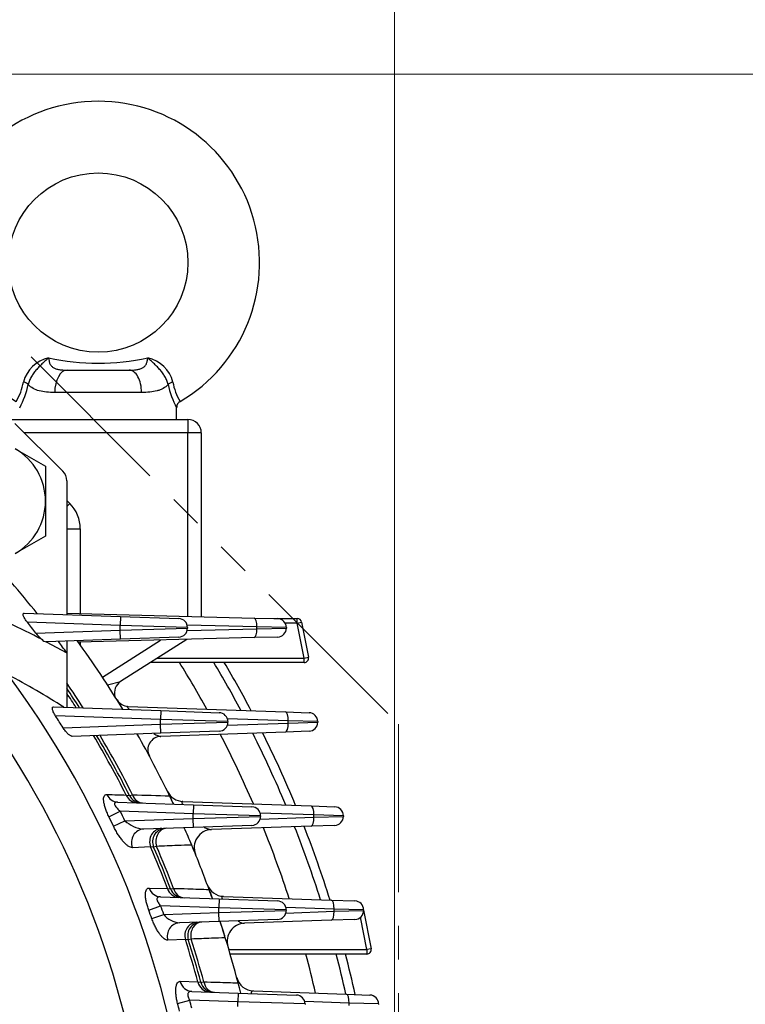
# Model space of a CAD drawing. Units: millimetres. Extents: x 3105 to 6075, y -201 to 1899.
# Drawn here: x 5449 to 5611, y 1020 to 1240 of the extents above; entities that cross this region are included whole.
import ezdxf

# ---------------------------------------------------------------- set-up
doc = ezdxf.new("R2010")
doc.units = ezdxf.units.MM
doc.header["$LTSCALE"] = 4
doc.linetypes.add('HIDDEN2', pattern=[0.1875, 0.125, -0.0625])
doc.linetypes.add('PHANTOM2', pattern=[1.25, 0.625, -0.125, 0.125, -0.125, 0.125, -0.125])
doc.layers.get('0').update_dxf_attribs({"linetype": 'CONTINUOUS', "lineweight": 25})
doc.layers.get('DEFPOINTS').update_dxf_attribs({"linetype": 'CONTINUOUS'})
for name, color, linetype, lineweight in [('CUTTING LINE', 6, 'PHANTOM2', 20), ('HIDDEN OUTLINE', 2, 'HIDDEN2', 20), ('OUTLINE', 3, 'CONTINUOUS', 20)]:
    doc.layers.add(name, color=color, linetype=linetype, lineweight=lineweight)
doc.styles.get("Standard").update_dxf_attribs({"font": 'romans.shx', "width": 0.8, "bigfont": 'whgtxt.shx'})
doc.dimstyles.get("Standard").update_dxf_attribs({"dimscale": 9, "dimtxt": 3, "dimasz": 3, "dimexe": 1, "dimexo": 1, "dimgap": 1, "dimtad": 1, "dimdec": 1, "dimdsep": 46, "dimtxsty": 'Standard', "dimblk": 'OPEN', "dimcen": 0, "dimclrd": 2, "dimclre": 2, "dimclrt": 7, "dimadec": 1, "dimazin": 2, "dimtfac": 1, "dimtdec": 1, "dimtmove": 0, "dimatfit": 3, "dimldrblk": 'OPEN', "dimfxl": 0, "dimtolj": 1, "dimtzin": 0, "dimlwd": 9, "dimlwe": 9, "dimarcsym": 0})

# ---------------------------------------------------------------- blocks, each defined once
blk = doc.blocks.new('_OPEN')
at = {"color": 0, "linetype": 'ByBlock'}
for p, q in [((-1, 0.1667), (0, 0)), ((0, 0), (-1, -0.1667)), ((0, 0), (-1, 0))]:
    blk.add_line(p, q, dxfattribs=at)
blk = doc.blocks.new('*D29')
at = {"color": 2, "lineweight": 9, "transparency": 16777216}
for p, q in [((5367.74, 1227.83), (5741.15, 1227.83)), ((5732.15, 744.83), (5732.15, 1200.83)), ((5535.26, 717.83), (5741.15, 717.83))]:
    blk.add_line(p, q, dxfattribs=at)
at = {"layer": 'DEFPOINTS', "color": 0, "lineweight": -3, "transparency": 16777216}
for p in [(5358.74, 1227.83), (5732.15, 1227.83), (5526.26, 717.83)]:
    blk.add_point(p, dxfattribs=at)
at = {"color": 2, "lineweight": 9, "transparency": 16777216, "xscale": 27, "yscale": 27, "zscale": 27}
for p, rotation in [((5732.15, 1227.83), 90), ((5732.15, 717.83), 270)]:
    blk.add_blockref('_OPEN', p, dxfattribs=dict(at, rotation=rotation))
at = {"color": 7, "lineweight": -3, "transparency": 16777216, "insert": (5709.65, 972.83), "char_height": 27, "attachment_point": 5, "rotation": 90}
blk.add_mtext('\\A1;510', dxfattribs=at)
blk = doc.blocks.new('*D30')
at = {"color": 2, "lineweight": 9, "transparency": 16777216}
for p, q in [((5020.84, 976.83), (5020.84, 1544.89)), ((5532.38, 976.83), (5532.38, 1544.89)), ((5505.38, 1535.89), (5047.84, 1535.89))]:
    blk.add_line(p, q, dxfattribs=at)
at = {"layer": 'DEFPOINTS', "color": 0, "lineweight": -3, "transparency": 16777216}
for p in [(5020.84, 1535.89), (5020.84, 967.83), (5532.38, 967.83)]:
    blk.add_point(p, dxfattribs=at)
at = {"color": 2, "lineweight": 9, "transparency": 16777216, "xscale": 27, "yscale": 27, "zscale": 27, "rotation": 180}
blk.add_blockref('_OPEN', (5020.84, 1535.89), dxfattribs=at)
at = {"color": 2, "lineweight": 9, "transparency": 16777216, "xscale": 27, "yscale": 27, "zscale": 27}
blk.add_blockref('_OPEN', (5532.38, 1535.89), dxfattribs=at)
at = {"color": 7, "lineweight": -3, "transparency": 16777216, "insert": (5276.61, 1565.46), "char_height": 27, "attachment_point": 5}
blk.add_mtext('\\A1;(512)', dxfattribs=at)
blk = doc.blocks.new('*D36')
at = {"color": 2, "lineweight": 9, "transparency": 16777216}
for p, q in [((5387.07, 1416.3), (5811.15, 1416.3)), ((5802.15, 744.83), (5802.15, 1389.3)), ((5535.26, 717.83), (5811.15, 717.83))]:
    blk.add_line(p, q, dxfattribs=at)
at = {"layer": 'DEFPOINTS', "color": 0, "lineweight": -3, "transparency": 16777216}
for p in [(5378.07, 1416.3), (5802.15, 1416.3), (5526.26, 717.83)]:
    blk.add_point(p, dxfattribs=at)
at = {"color": 2, "lineweight": 9, "transparency": 16777216, "xscale": 27, "yscale": 27, "zscale": 27}
for p, rotation in [((5802.15, 1416.3), 90), ((5802.15, 717.83), 270)]:
    blk.add_blockref('_OPEN', p, dxfattribs=dict(at, rotation=rotation))
at = {"color": 7, "lineweight": -3, "transparency": 16777216, "insert": (5772.58, 1067.07), "char_height": 27, "attachment_point": 5, "rotation": 90}
blk.add_mtext('\\A1;(700)', dxfattribs=at)
blk = doc.blocks.new('222')
at = {"layer": 'CUTTING LINE', "ltscale": 15}
for p, q in [((12866.13, 20.43), (13001.13, -114.57)), ((13001.13, -114.57), (13001.13, -205.57))]:
    blk.add_line(p, q, dxfattribs=at)

msp = doc.modelspace()

# ---------------------------------------------------------------- linework, layer by layer
at = {"layer": 'OUTLINE', "color": 3, "linetype": 'Continuous', "lineweight": -3, "ltscale": 25.4}
for p, q in [((5459.34, 1161.83), (5473.17, 1161.83)), ((5475.94, 1156.83), (5456.58, 1156.83)), ((5483.76, 1150.83), (5483.76, 1153.55)), ((5445.57, 1150.83), (5486.26, 1150.83)), ((5447.69, 1149.95), (5458.38, 1139.26)), ((5486.26, 1150.83), (5486.26, 1147.83)), ((5486.26, 1147.83), (5449.81, 1147.83)), ((5489.26, 1147.83), (5486.26, 1147.83)), ((5486.26, 1106.91), (5486.26, 1147.83)), ((5489.26, 1147.83), (5489.26, 1106.83)), ((5447.76, 1144.28), (5454.51, 1140.38)), ((5454.51, 1140.38), (5454.51, 1132.59)), ((5459.26, 1137.14), (5459.26, 1107.27)), ((5454.51, 1132.59), (5454.51, 1124.79)), ((5459.26, 1132.73), (5459.92, 1132.07)), ((5459.26, 1131.41), (5459.92, 1132.07)), ((5459.26, 1126.41), (5462.26, 1126.41)), ((5462.26, 1126.41), (5462.26, 1107.53)), ((5454.51, 1124.79), (5447.76, 1120.89)), ((5449.78, 1107.6), (5471.25, 1106.85)), ((5459.26, 1107.61), (5501.04, 1106.52)), ((5471.18, 1104.85), (5450.47, 1105.58)), ((5471.25, 1106.85), (5471.18, 1104.85)), ((5471.25, 1106.85), (5484.25, 1106.4)), ((5501.04, 1106.52), (5506.3, 1106.38)), ((5505.47, 1106.4), (5510.65, 1106.4)), ((5510.65, 1105.4), (5507.97, 1105.4)), ((5510.65, 1105.4), (5510.65, 1106.4)), ((5510.65, 1105.4), (5511.63, 1105.6)), ((5512.19, 1097.59), (5510.65, 1105.4)), ((5511.63, 1105.6), (5513.17, 1097.78)), ((5452.36, 1103.15), (5471.18, 1103.81)), ((5471.18, 1103.81), (5471.18, 1104.85)), ((5486.18, 1104.4), (5471.18, 1104.85)), ((5471.18, 1103.81), (5486.18, 1104.26)), ((5471.25, 1101.81), (5471.18, 1103.81)), ((5501.67, 1104.52), (5486.1, 1104.93)), ((5486.1, 1103.73), (5501.67, 1104.14)), ((5486.18, 1104.4), (5486.18, 1104.26)), ((5508.25, 1104.38), (5501.67, 1104.52)), ((5501.67, 1104.14), (5501.67, 1104.52)), ((5501.67, 1104.14), (5508.25, 1104.28)), ((5508.25, 1104.38), (5508.25, 1104.28)), ((5454.68, 1101.23), (5459.26, 1098.73)), ((5454.73, 1101.23), (5454.68, 1101.23)), ((5471.25, 1101.81), (5454.73, 1101.23)), ((5459.26, 1101.39), (5459.26, 1098.73)), ((5501.04, 1102.14), (5461.86, 1101.12)), ((5462.26, 1101.13), (5462.26, 1100.56)), ((5467.22, 1093.32), (5480.18, 1101.6)), ((5484.25, 1102.26), (5471.25, 1101.81)), ((5486, 1101.75), (5471.26, 1092.34)), ((5506.3, 1102.28), (5501.04, 1102.14)), ((5459.26, 1098.73), (5459.26, 1086.58)), ((5512.19, 1096.59), (5477.92, 1096.59)), ((5479.49, 1097.59), (5512.19, 1097.59)), ((5512.19, 1097.59), (5513.17, 1097.78)), ((5512.19, 1096.59), (5512.19, 1097.59)), ((5468.32, 1091.63), (5471.26, 1092.34)), ((5456.31, 1086.69), (5480.25, 1085.85)), ((5472.91, 1086.81), (5508.03, 1085.58)), ((5480.25, 1085.85), (5480.18, 1083.85)), ((5480.25, 1085.85), (5493.25, 1085.4)), ((5508.03, 1085.58), (5513.29, 1085.4)), ((5480.18, 1083.85), (5456.75, 1084.67)), ((5480.18, 1082.81), (5480.18, 1083.85)), ((5495.18, 1083.4), (5480.18, 1083.85)), ((5480.18, 1082.81), (5495.18, 1083.26)), ((5508.64, 1083.58), (5495.07, 1084.06)), ((5495.07, 1082.6), (5508.64, 1083.08)), ((5495.18, 1083.4), (5495.18, 1083.26)), ((5508.64, 1083.08), (5508.64, 1083.58)), ((5515.22, 1083.4), (5508.64, 1083.58)), ((5508.64, 1083.08), (5515.22, 1083.26)), ((5515.22, 1083.4), (5515.22, 1083.26)), ((5458.42, 1082.05), (5480.18, 1082.81)), ((5480.25, 1080.81), (5480.18, 1082.81)), ((5508.03, 1081.08), (5480.24, 1080.11)), ((5493.25, 1081.26), (5480.25, 1080.81)), ((5513.29, 1081.26), (5508.03, 1081.08)), ((5480.25, 1080.81), (5460.48, 1080.12)), ((5472.51, 1067.02), (5473.24, 1066.91)), ((5473.24, 1066.91), (5473.91, 1067.08)), ((5485.17, 1065.58), (5513.74, 1064.58)), ((5468.66, 1062.18), (5471.19, 1063.42)), ((5470.6, 1065.44), (5487.55, 1064.85)), ((5487.48, 1062.85), (5471.19, 1063.42)), ((5487.55, 1064.85), (5487.48, 1062.85)), ((5487.55, 1064.85), (5500.55, 1064.4)), ((5513.74, 1064.58), (5519.01, 1064.4)), ((5469.68, 1060.06), (5472.23, 1061.27)), ((5472.23, 1061.27), (5487.48, 1061.81)), ((5487.48, 1061.81), (5487.48, 1062.85)), ((5502.48, 1062.4), (5487.48, 1062.85)), ((5487.48, 1061.81), (5502.48, 1062.26)), ((5487.55, 1059.81), (5487.48, 1061.81)), ((5514.36, 1062.58), (5502.38, 1063)), ((5502.38, 1061.66), (5514.36, 1062.08)), ((5502.48, 1062.4), (5502.48, 1062.26)), ((5514.36, 1062.08), (5514.36, 1062.58)), ((5520.94, 1062.4), (5514.36, 1062.58)), ((5514.36, 1062.08), (5520.94, 1062.26)), ((5520.94, 1062.4), (5520.94, 1062.26)), ((5487.55, 1059.81), (5476.37, 1059.42)), ((5500.55, 1060.26), (5487.55, 1059.81)), ((5513.74, 1060.08), (5491.54, 1059.3)), ((5519.01, 1060.26), (5513.74, 1060.08)), ((5477.94, 1055.44), (5473.9, 1055.28)), ((5478.62, 1055.4), (5477.94, 1055.44)), ((5479.28, 1055.57), (5478.62, 1055.4)), ((5477.64, 1046.28), (5481.72, 1046.16)), ((5481.72, 1046.16), (5482.41, 1046.07)), ((5482.41, 1046.07), (5483.08, 1046.2)), ((5480.16, 1044.31), (5493.26, 1043.85)), ((5493.26, 1043.85), (5493.19, 1041.85)), ((5493.26, 1043.85), (5506.26, 1043.4)), ((5494.21, 1044.42), (5518.25, 1043.58)), ((5518.25, 1043.58), (5523.52, 1043.4)), ((5477.55, 1041.34), (5480.19, 1042.31)), ((5493.19, 1041.85), (5480.19, 1042.31)), ((5493.19, 1040.81), (5493.19, 1041.85)), ((5508.19, 1041.4), (5493.19, 1041.85)), ((5518.87, 1041.58), (5508.11, 1041.96)), ((5508.19, 1041.4), (5508.19, 1041.26)), ((5518.87, 1041.08), (5518.87, 1041.58)), ((5525.45, 1041.4), (5518.87, 1041.58)), ((5525.45, 1041.4), (5525.45, 1041.26)), ((5525.45, 1041.34), (5527.14, 1032.73)), ((5478.23, 1039.44), (5480.89, 1040.38)), ((5480.89, 1040.38), (5493.19, 1040.81)), ((5493.19, 1040.81), (5508.19, 1041.26)), ((5493.26, 1038.81), (5493.19, 1040.81)), ((5506.26, 1039.26), (5493.26, 1038.81)), ((5508.11, 1040.7), (5518.87, 1041.08)), ((5523.52, 1039.26), (5518.25, 1039.08)), ((5518.87, 1041.08), (5525.45, 1041.26)), ((5526.16, 1032.54), (5524.74, 1039.74)), ((5493.26, 1038.81), (5484.37, 1038.5)), ((5518.25, 1039.08), (5498.88, 1038.4)), ((5485.71, 1034.78), (5481.8, 1034.63)), ((5486.36, 1034.75), (5485.71, 1034.78)), ((5487.02, 1034.89), (5486.36, 1034.75)), ((5527.14, 1032.73), (5526.16, 1032.54)), ((5495.41, 1032.54), (5526.16, 1032.54)), ((5526.16, 1031.54), (5495.7, 1031.54)), ((5526.16, 1032.54), (5526.16, 1031.54)), ((5484.55, 1025.46), (5488.5, 1025.34)), ((5488.5, 1025.34), (5489.15, 1025.26)), ((5489.15, 1025.26), (5489.82, 1025.36)), ((5487.16, 1023.21), (5497.48, 1022.85)), ((5497.48, 1022.85), (5497.41, 1020.85)), ((5497.48, 1022.85), (5510.48, 1022.4)), ((5500.88, 1023.3), (5521.6, 1022.58)), ((5521.6, 1022.58), (5526.87, 1022.4)), ((5483.97, 1020.53), (5486.7, 1021.23)), ((5497.41, 1020.85), (5486.7, 1021.23)), ((5497.41, 1019.81), (5497.41, 1020.85)), ((5512.41, 1020.4), (5497.41, 1020.85)), ((5522.22, 1020.58), (5512.34, 1020.93)), ((5512.41, 1020.4), (5512.41, 1020.26)), ((5522.22, 1020.08), (5522.22, 1020.58)), ((5528.8, 1020.4), (5522.22, 1020.58)), ((5528.8, 1020.4), (5528.8, 1020.26))]:
    msp.add_line(p, q, dxfattribs=at)
msp.add_circle((5466.26, 1185.83), 20, dxfattribs=at)
for centre, radius, start, end in [((5466.26, 1185.83), 36, 90, 239.4673), ((5466.26, 1185.83), 36, 300.5332, 90), ((5456.78, 1157.35), 7.4, 102.3413, 165.7636), ((5466.26, 1214.5), 51.12, 257.5043, 282.4957), ((5475.74, 1157.35), 7.4, 14.2364, 77.6587), ((5436.48, 1161.61), 13.35, 329.4039, 349.4695), ((5431.4, 1162.8), 19.72, 331.6662, 347.6753), ((5501.12, 1162.8), 19.72, 192.3247, 208.3338), ((5496.03, 1161.61), 13.35, 190.5305, 210.5961), ((5485.18, 1153.54), 1.41, 116.4171, 179.7195), ((5486.26, 1147.83), 3, 0, 90), ((5441.01, 1132.59), 13.5, 0, 60), ((5456.26, 1137.14), 3, 0, 45), ((5441.01, 1132.59), 13.5, 300, 0), ((5454.26, 1126.41), 8, 0, 45), ((5276.26, 967.83), 225, 38.3715, 40.6865), ((5469.26, 1107.95), 10, 180, 183.8964), ((5367.67, 936.1), 186.66, 62.5369, 65.0656), ((5276.26, 967.83), 222.09, 37.5395, 38.3329), ((5484.18, 1104.4), 2, 0, 88), ((5506.25, 1104.38), 2, 0, 88.5), ((5510.65, 1105.4), 1, 11.1271, 90), ((5458.99, 1108.2), 8.34, 217.2655, 231.0153), ((5484.18, 1104.26), 2, 272, 0), ((5506.25, 1104.28), 2, 271.5, 0), ((5454.76, 1102.53), 1.3, 218.6292, 266.1146), ((5276.26, 967.83), 225, 35.5771, 36.3921), ((5276.26, 967.83), 228.5, 31.1851, 35.7935), ((5276.26, 967.83), 244.75, 28.9216, 31.7418), ((5276.26, 967.83), 251.3, 28.0311, 30.8224), ((5276.26, 967.83), 253.3, 27.7699, 30.5528), ((5512.19, 1097.59), 1, 270, 11.1271), ((5276.26, 967.83), 211.56, 2.7093, 36.5637), ((5365.58, 941.49), 172.37, 57.3373, 62.1207), ((5276.26, 967.83), 221.17, 32.4361, 34.1656), ((5472.88, 1089.81), 3, 122.5581, 195.8113), ((5276.26, 967.83), 220.5, 32.5555, 33.9082), ((5276.26, 967.83), 219.89, 32.6649, 33.6715), ((5473.02, 1089.81), 3, 211.7957, 268), ((5493.18, 1083.4), 2, 0, 88), ((5513.22, 1083.4), 2, 0, 88), ((5276.26, 967.83), 202.17, 334.3971, 35.2983), ((5276.26, 967.83), 215.01, 32.0877, 32.9165), ((5493.18, 1083.26), 2, 272, 0), ((5513.22, 1083.26), 2, 272, 0), ((5276.26, 967.83), 253.3, 22.4847, 26.5123), ((5276.26, 967.83), 219.89, 26.8134, 30.7576), ((5276.26, 967.83), 220.5, 26.7018, 30.6708), ((5276.26, 967.83), 221.17, 26.6643, 30.5759), ((5276.26, 967.83), 228.5, 25.6754, 29.5795), ((5480.34, 1077.11), 3, 92, 208.1676), ((5276.26, 967.83), 244.75, 23.3997, 27.4284), ((5276.26, 967.83), 251.3, 22.6926, 26.7204), ((5485.31, 1069.58), 4, 205.9521, 268), ((5475.92, 1068.26), 3, 206.7018, 268), ((5276.26, 967.83), 228.5, 25.1688, 25.6754), ((5276.26, 967.83), 217.11, 25.4934, 26.1226), ((5500.48, 1062.4), 2, 0, 88), ((5518.94, 1062.4), 2, 0, 88), ((5276.26, 967.83), 214.29, 25.4934, 26.1226), ((5477.19, 1066.79), 7.42, 228.0378, 263.648), ((5500.48, 1062.26), 2, 272, 0), ((5518.94, 1062.26), 2, 272, 0), ((5481.38, 1056.59), 3, 92, 203.3997), ((5276.26, 967.83), 228.5, 22.6633, 23.7166), ((5276.26, 967.83), 228.5, 22.6633, 23.7166), ((5491.67, 1055.31), 4, 92, 202.101), ((5276.26, 967.83), 244.75, 18.11, 22.0487), ((5276.26, 967.83), 251.3, 17.5641, 21.5046), ((5276.26, 967.83), 253.3, 17.4034, 21.3444), ((5276.26, 967.83), 219.89, 20.8685, 23.4795), ((5276.26, 967.83), 220.5, 20.783, 23.3997), ((5276.26, 967.83), 221.17, 20.7541, 23.3728), ((5276.26, 967.83), 228.5, 19.994, 22.6633), ((5485.22, 1047.13), 3, 200.783, 268), ((5494.34, 1048.42), 4, 200.2806, 268), ((5276.26, 967.83), 228.5, 19.4469, 19.994), ((5276.26, 967.83), 214.29, 19.5211, 20.0621), ((5276.26, 967.83), 217.11, 19.5211, 20.0621), ((5506.19, 1041.4), 2, 0, 88), ((5523.45, 1041.4), 2, 0, 88), ((5484.83, 1043.52), 5.04, 218.5283, 264.7835), ((5506.19, 1041.26), 2, 272, 0), ((5523.45, 1041.26), 2, 272, 0), ((5489.22, 1035.67), 3, 92, 197.6688), ((5276.26, 967.83), 228.5, 17.1411, 18.0989), ((5276.26, 967.83), 228.5, 17.1411, 18.0136), ((5499.02, 1034.4), 4, 92, 196.6392), ((5276.26, 967.83), 219.89, 15.1601, 17.7259), ((5276.26, 967.83), 220.5, 15.0974, 17.6688), ((5276.26, 967.83), 221.17, 15.0763, 17.6496), ((5276.26, 967.83), 228.5, 14.5189, 17.1411), ((5526.16, 1032.54), 1, 270, 11.1271), ((5276.26, 967.83), 244.75, 12.9841, 15.0874), ((5276.26, 967.83), 251.3, 12.5848, 14.6851), ((5276.26, 967.83), 253.3, 12.4671, 14.5666), ((5501.02, 1027.3), 4, 194.8207, 268), ((5492.04, 1026.04), 3, 195.0974, 268), ((5276.26, 967.83), 228.5, 13.9284, 14.5189), ((5276.26, 967.83), 228.5, 13.9284, 14.5189), ((5510.41, 1020.4), 2, 0, 88), ((5526.8, 1020.4), 2, 0, 88), ((5276.26, 967.83), 214.29, 13.7541, 14.2377), ((5276.26, 967.83), 217.11, 13.7541, 14.2377)]:
    msp.add_arc(centre, radius, start, end, dxfattribs=at)
for centre, major_axis, ratio, start_param, end_param in [((5459.34, 1156.83), (0, -5), 0.553088, 3.141593, 4.712389), ((5473.17, 1156.83), (0, -5), 0.553088, 1.570796, 3.141593), ((5449.24, 1158.59), (1.56, -0.37), 0.409975, 0.521081, 1.432484), ((5483.28, 1158.59), (-1.56, -0.37), 0.409975, 4.850702, 5.762104), ((5500.98, 1104.52), (0.05, 2), 0.341917, 4.721342, 6.283185), ((5500.98, 1104.14), (-0.05, 2), 0.341917, 3.141593, 4.703436), ((5507.96, 1083.58), (0.07, 2), 0.341836, 4.724326, 6.283185), ((5507.96, 1083.08), (-0.07, 2), 0.341836, 3.141593, 4.700452), ((5477.67, 1081.96), (2.61, 1.48), 0.176618, 2.90834, 3.141593), ((5470.71, 1068.44), (0.1, 3), 0.922043, 2.049249, 3.141593), ((5475.02, 1068.29), (0.1, 3), 0.92277, 2.040488, 3.141593), ((5476.23, 1068.25), (0.1, 3), 0.835381, 1.999192, 3.141593), ((5513.67, 1062.58), (0.07, 2), 0.341836, 4.724326, 6.283185), ((5513.67, 1062.08), (-0.07, 2), 0.341836, 3.141593, 4.700452), ((5476.47, 1056.42), (0.1, -3), 0.930303, 3.141593, 5.06974), ((5480.53, 1056.56), (0.1, -3), 0.930639, 3.141593, 5.063426), ((5481.66, 1056.6), (0.1, -3), 0.849908, 3.141593, 5.033488), ((5480.26, 1047.31), (0.1, 3), 0.929005, 1.95114, 3.141593), ((5484.36, 1047.16), (0.1, 3), 0.929398, 1.94438, 3.141593), ((5485.51, 1047.12), (0.1, 3), 0.847588, 1.912358, 3.141593), ((5518.18, 1041.58), (0.07, 2), 0.341836, 4.724326, 6.283185), ((5518.18, 1041.08), (-0.07, 2), 0.341836, 3.141593, 4.700452), ((5484.48, 1035.5), (0.1, -3), 0.93458, 3.141593, 4.974289), ((5488.39, 1035.64), (0.1, -3), 0.934743, 3.141593, 4.969753), ((5489.49, 1035.68), (0.1, -3), 0.857653, 3.141593, 4.948181), ((5487.27, 1026.21), (0.1, 3), 0.933667, 1.856517, 3.141593), ((5491.22, 1026.07), (0.1, 3), 0.933866, 1.851547, 3.141593), ((5492.32, 1026.03), (0.1, 3), 0.855987, 1.827925, 3.141593), ((5521.53, 1020.58), (0.07, 2), 0.341836, 4.724326, 6.283185)]:
    msp.add_ellipse(centre, major_axis=major_axis, ratio=ratio, start_param=start_param, end_param=end_param, dxfattribs=at)
for points, knots in [([(5455.2, 1164.59), (5454.99, 1164.38), (5454.77, 1164.18), (5454.34, 1163.78), (5454.12, 1163.57), (5453.67, 1163.15), (5453.44, 1162.94), (5452.99, 1162.49), (5452.77, 1162.25), (5452.33, 1161.76), (5452.12, 1161.49), (5451.72, 1160.95), (5451.54, 1160.67), (5451.3, 1160.24), (5451.22, 1160.09), (5451.07, 1159.79), (5451.01, 1159.65), (5450.83, 1159.2), (5450.73, 1158.9), (5450.67, 1158.59)], [0, 0, 0, 0, 0.125, 0.125, 0.25, 0.25, 0.375, 0.375, 0.5, 0.5, 0.625, 0.625, 0.75, 0.75, 0.8125, 0.8125, 0.875, 0.875, 1, 1, 1, 1]), ([(5455.2, 1164.59), (5455.22, 1164.33), (5455.25, 1164.09), (5455.34, 1163.64), (5455.41, 1163.42), (5455.6, 1163.04), (5455.72, 1162.86), (5455.94, 1162.64), (5456.02, 1162.57), (5456.19, 1162.44), (5456.28, 1162.38), (5456.58, 1162.22), (5456.79, 1162.14), (5457.26, 1162.01), (5457.5, 1161.96), (5458, 1161.89), (5458.27, 1161.86), (5458.8, 1161.84), (5459.07, 1161.83), (5459.34, 1161.83)], [0, 0, 0, 0, 0.125, 0.125, 0.25, 0.25, 0.375, 0.375, 0.4375, 0.4375, 0.5, 0.5, 0.625, 0.625, 0.75, 0.75, 0.875, 0.875, 1, 1, 1, 1]), ([(5473.17, 1161.83), (5473.72, 1161.83), (5474.25, 1161.85), (5475, 1161.96), (5475.25, 1162), (5475.71, 1162.13), (5475.93, 1162.22), (5476.23, 1162.37), (5476.32, 1162.43), (5476.49, 1162.56), (5476.57, 1162.63), (5476.72, 1162.78), (5476.79, 1162.86), (5476.91, 1163.03), (5476.96, 1163.13), (5477.1, 1163.42), (5477.17, 1163.63), (5477.27, 1164.09), (5477.3, 1164.33), (5477.32, 1164.59)], [0, 0, 0, 0, 0.25, 0.25, 0.375, 0.375, 0.5, 0.5, 0.5625, 0.5625, 0.625, 0.625, 0.6875, 0.6875, 0.75, 0.75, 0.875, 0.875, 1, 1, 1, 1]), ([(5481.85, 1158.59), (5481.78, 1158.9), (5481.69, 1159.2), (5481.51, 1159.65), (5481.44, 1159.79), (5481.3, 1160.09), (5481.22, 1160.24), (5480.97, 1160.67), (5480.79, 1160.95), (5480.4, 1161.49), (5480.18, 1161.76), (5479.75, 1162.25), (5479.53, 1162.49), (5479.08, 1162.94), (5478.85, 1163.15), (5478.4, 1163.57), (5478.18, 1163.78), (5477.75, 1164.18), (5477.53, 1164.38), (5477.32, 1164.59)], [0, 0, 0, 0, 0.125, 0.125, 0.1875, 0.1875, 0.25, 0.25, 0.375, 0.375, 0.5, 0.5, 0.625, 0.625, 0.75, 0.75, 0.875, 0.875, 1, 1, 1, 1]), ([(5456.58, 1156.83), (5455.29, 1156.83), (5454.14, 1156.93), (5452.62, 1157.34), (5452.17, 1157.52), (5451.35, 1157.98), (5450.98, 1158.26), (5450.67, 1158.59)], [0, 0, 0, 0, 0.5, 0.5, 0.75, 0.75, 1, 1, 1, 1]), ([(5481.85, 1158.59), (5481.54, 1158.26), (5481.18, 1157.98), (5480.56, 1157.64), (5480.35, 1157.54), (5479.89, 1157.35), (5479.64, 1157.27), (5478.89, 1157.07), (5478.35, 1156.98), (5477.2, 1156.86), (5476.58, 1156.83), (5475.94, 1156.83)], [0, 0, 0, 0, 0.25, 0.25, 0.375, 0.375, 0.5, 0.5, 0.75, 0.75, 1, 1, 1, 1]), ([(5450.47, 1105.58), (5450.29, 1105.8), (5450.12, 1106.03), (5449.83, 1106.5), (5449.7, 1106.73), (5449.58, 1107.04), (5449.55, 1107.14), (5449.52, 1107.31), (5449.52, 1107.38), (5449.55, 1107.5), (5449.58, 1107.54), (5449.67, 1107.59), (5449.72, 1107.6), (5449.78, 1107.6)], [0, 0, 0, 0, 0.25, 0.25, 0.5, 0.5, 0.625, 0.625, 0.75, 0.75, 0.875, 0.875, 1, 1, 1, 1]), ([(5456.75, 1084.67), (5456.6, 1084.91), (5456.46, 1085.15), (5456.28, 1085.51), (5456.23, 1085.62), (5456.14, 1085.85), (5456.11, 1085.96), (5456.06, 1086.16), (5456.04, 1086.25), (5456.04, 1086.41), (5456.04, 1086.48), (5456.09, 1086.59), (5456.12, 1086.63), (5456.2, 1086.68), (5456.25, 1086.69), (5456.31, 1086.69)], [0, 0, 0, 0, 0.25, 0.25, 0.375, 0.375, 0.5, 0.5, 0.625, 0.625, 0.75, 0.75, 0.875, 0.875, 1, 1, 1, 1]), ([(5472.91, 1086.81), (5472.85, 1086.81), (5472.79, 1086.8), (5472.76, 1086.75), (5472.75, 1086.73), (5472.76, 1086.68), (5472.78, 1086.64), (5472.84, 1086.52), (5472.93, 1086.42), (5473.11, 1086.24), (5473.19, 1086.17), (5473.27, 1086.1)], [0, 0, 0, 0, 0.125, 0.125, 0.1875, 0.1875, 0.25, 0.25, 0.375, 0.375, 0.4575846, 0.4575846, 0.4575846, 0.4575846]), ([(5460.48, 1080.12), (5460.42, 1080.12), (5460.35, 1080.13), (5460.2, 1080.18), (5460.12, 1080.22), (5459.96, 1080.32), (5459.87, 1080.38), (5459.69, 1080.52), (5459.6, 1080.6), (5459.42, 1080.78), (5459.33, 1080.87), (5459.14, 1081.08), (5459.04, 1081.19), (5458.86, 1081.42), (5458.77, 1081.54), (5458.59, 1081.79), (5458.51, 1081.92), (5458.42, 1082.05)], [0, 0, 0, 0, 0.125, 0.125, 0.25, 0.25, 0.375, 0.375, 0.5, 0.5, 0.625, 0.625, 0.75, 0.75, 0.875, 0.875, 1, 1, 1, 1]), ([(5478.64, 1080.71), (5478.65, 1080.7), (5478.66, 1080.7), (5478.98, 1080.53), (5479.28, 1080.39), (5479.68, 1080.23), (5479.81, 1080.18), (5480.04, 1080.12), (5480.15, 1080.11), (5480.24, 1080.11)], [0.4925894, 0.4925894, 0.4925894, 0.4925894, 0.5, 0.5, 0.75, 0.75, 0.875, 0.875, 1, 1, 1, 1]), ([(5468.66, 1062.18), (5468.51, 1062.49), (5468.37, 1062.79), (5468.18, 1063.25), (5468.11, 1063.41), (5468, 1063.72), (5467.94, 1063.87), (5467.79, 1064.32), (5467.7, 1064.61), (5467.57, 1065.17), (5467.52, 1065.44), (5467.47, 1065.92), (5467.46, 1066.13), (5467.5, 1066.51), (5467.54, 1066.67), (5467.67, 1066.92), (5467.75, 1067.01), (5467.96, 1067.12), (5468.07, 1067.15), (5468.21, 1067.15)], [0, 0, 0, 0, 0.125, 0.125, 0.1875, 0.1875, 0.25, 0.25, 0.375, 0.375, 0.5, 0.5, 0.625, 0.625, 0.75, 0.75, 0.875, 0.875, 1, 1, 1, 1]), ([(5468.21, 1067.15), (5468.98, 1067.12), (5469.75, 1067.1), (5470.52, 1067.08), (5471.18, 1067.06), (5471.85, 1067.04), (5472.51, 1067.02)], [0, 0, 0, 0, 0.537307, 0.537307, 0.537307, 1, 1, 1, 1]), ([(5482.2, 1066.83), (5482.28, 1066.66), (5482.36, 1066.49), (5482.51, 1066.17), (5482.58, 1066.03), (5482.7, 1065.77), (5482.75, 1065.66), (5482.84, 1065.48), (5482.88, 1065.4), (5482.97, 1065.21), (5483.01, 1065.13), (5483.05, 1065.03), (5483.06, 1065.01), (5483.06, 1065.01)], [0, 0, 0, 0, 0.125, 0.125, 0.25, 0.25, 0.375, 0.375, 0.5, 0.5, 0.75, 0.75, 1, 1, 1, 1]), ([(5485.17, 1065.58), (5485.1, 1065.58), (5485.03, 1065.57), (5484.92, 1065.53), (5484.89, 1065.49), (5484.88, 1065.36), (5484.92, 1065.27), (5485.02, 1065.11), (5485.06, 1065.06), (5485.12, 1064.98), (5485.14, 1064.96), (5485.16, 1064.94)], [0, 0, 0, 0, 0.125, 0.125, 0.25, 0.25, 0.375, 0.375, 0.4375, 0.4375, 0.4613352, 0.4613352, 0.4613352, 0.4613352]), ([(5470.6, 1065.44), (5470.49, 1065.45), (5470.38, 1065.44), (5470.18, 1065.4), (5470.09, 1065.37), (5469.95, 1065.26), (5469.91, 1065.19), (5469.89, 1065), (5469.91, 1064.89), (5470.01, 1064.66), (5470.09, 1064.53), (5470.27, 1064.3), (5470.37, 1064.18), (5470.7, 1063.84), (5470.94, 1063.62), (5471.19, 1063.42)], [0, 0, 0, 0, 0.125, 0.125, 0.25, 0.25, 0.375, 0.375, 0.5, 0.5, 0.625, 0.625, 0.75, 0.75, 1, 1, 1, 1]), ([(5473.9, 1055.28), (5473.76, 1055.27), (5473.61, 1055.3), (5473.3, 1055.42), (5473.13, 1055.51), (5472.79, 1055.75), (5472.61, 1055.9), (5472.24, 1056.24), (5472.05, 1056.44), (5471.67, 1056.87), (5471.48, 1057.11), (5471.1, 1057.62), (5470.91, 1057.89), (5470.54, 1058.47), (5470.36, 1058.77), (5470.01, 1059.4), (5469.84, 1059.73), (5469.68, 1060.06)], [0, 0, 0, 0, 0.125, 0.125, 0.25, 0.25, 0.375, 0.375, 0.5, 0.5, 0.625, 0.625, 0.75, 0.75, 0.875, 0.875, 1, 1, 1, 1]), ([(5489.87, 1059.84), (5490.03, 1059.76), (5490.19, 1059.69), (5490.49, 1059.56), (5490.64, 1059.5), (5490.92, 1059.4), (5491.05, 1059.37), (5491.31, 1059.31), (5491.43, 1059.3), (5491.54, 1059.3)], [0.5007764, 0.5007764, 0.5007764, 0.5007764, 0.625, 0.625, 0.75, 0.75, 0.875, 0.875, 1, 1, 1, 1]), ([(5487.11, 1055.87), (5486.07, 1055.83), (5485.02, 1055.79), (5483.97, 1055.75), (5482.41, 1055.69), (5480.84, 1055.63), (5479.28, 1055.57)], [0, 0, 0, 0, 0.402085, 0.402085, 0.402085, 1, 1, 1, 1]), ([(5477.55, 1041.34), (5477.43, 1041.66), (5477.33, 1041.97), (5477.14, 1042.6), (5477.06, 1042.92), (5476.93, 1043.52), (5476.88, 1043.81), (5476.83, 1044.23), (5476.82, 1044.37), (5476.8, 1044.62), (5476.8, 1044.87), (5476.81, 1045.09), (5476.83, 1045.3), (5476.84, 1045.4), (5476.9, 1045.67), (5476.96, 1045.82), (5477.07, 1046), (5477.11, 1046.05), (5477.2, 1046.14), (5477.25, 1046.18), (5477.4, 1046.26), (5477.51, 1046.29), (5477.64, 1046.28)], [0, 0, 0, 0, 0.125, 0.125, 0.25, 0.25, 0.375, 0.375, 0.4375, 0.4375, 0.5, 0.5625, 0.5625, 0.625, 0.625, 0.75, 0.75, 0.8125, 0.8125, 0.875, 0.875, 1, 1, 1, 1]), ([(5483.08, 1046.2), (5484.14, 1046.17), (5485.19, 1046.14), (5486.25, 1046.11), (5487.83, 1046.06), (5489.41, 1046.01), (5490.99, 1045.96)], [0, 0, 0, 0, 0.401055, 0.401055, 0.401055, 1, 1, 1, 1]), ([(5490.99, 1045.96), (5491.02, 1045.86), (5491.06, 1045.76), (5491.13, 1045.56), (5491.16, 1045.47), (5491.26, 1045.19), (5491.32, 1045.03), (5491.42, 1044.75), (5491.46, 1044.63), (5491.54, 1044.43), (5491.57, 1044.35), (5491.62, 1044.21), (5491.64, 1044.15), (5491.67, 1044.05), (5491.68, 1044.02), (5491.71, 1043.93), (5491.72, 1043.91), (5491.72, 1043.91)], [0, 0, 0, 0, 0.0625, 0.0625, 0.125, 0.125, 0.25, 0.25, 0.375, 0.375, 0.5, 0.5, 0.625, 0.625, 0.75, 0.75, 1, 1, 1, 1]), ([(5480.16, 1044.31), (5480.05, 1044.31), (5479.95, 1044.31), (5479.76, 1044.27), (5479.67, 1044.25), (5479.52, 1044.16), (5479.45, 1044.1), (5479.37, 1043.94), (5479.35, 1043.85), (5479.36, 1043.63), (5479.39, 1043.51), (5479.49, 1043.26), (5479.56, 1043.14), (5479.71, 1042.89), (5479.8, 1042.77), (5479.99, 1042.53), (5480.09, 1042.42), (5480.19, 1042.31)], [0, 0, 0, 0, 0.125, 0.125, 0.25, 0.25, 0.375, 0.375, 0.5, 0.5, 0.625, 0.625, 0.75, 0.75, 0.875, 0.875, 1, 1, 1, 1]), ([(5494.21, 1044.42), (5494.13, 1044.42), (5494.07, 1044.42), (5493.95, 1044.38), (5493.91, 1044.35), (5493.85, 1044.26), (5493.83, 1044.19), (5493.85, 1044.07), (5493.86, 1044.02), (5493.89, 1043.93), (5493.91, 1043.88), (5493.94, 1043.83)], [0, 0, 0, 0, 0.125, 0.125, 0.25, 0.25, 0.375, 0.375, 0.4375, 0.4375, 0.4907799, 0.4907799, 0.4907799, 0.4907799]), ([(5481.8, 1034.63), (5481.67, 1034.62), (5481.53, 1034.65), (5481.25, 1034.77), (5481.1, 1034.85), (5480.8, 1035.09), (5480.64, 1035.23), (5480.32, 1035.57), (5480.16, 1035.76), (5479.84, 1036.2), (5479.68, 1036.44), (5479.44, 1036.82), (5479.36, 1036.96), (5479.21, 1037.24), (5479.13, 1037.38), (5478.9, 1037.82), (5478.76, 1038.13), (5478.48, 1038.77), (5478.35, 1039.1), (5478.23, 1039.44)], [0, 0, 0, 0, 0.125, 0.125, 0.25, 0.25, 0.375, 0.375, 0.5, 0.5, 0.625, 0.625, 0.6875, 0.6875, 0.75, 0.75, 0.875, 0.875, 1, 1, 1, 1]), ([(5497.48, 1038.91), (5497.74, 1038.75), (5498, 1038.62), (5498.47, 1038.45), (5498.69, 1038.4), (5498.88, 1038.4)], [0.5021559, 0.5021559, 0.5021559, 0.5021559, 0.75, 0.75, 1, 1, 1, 1]), ([(5494.61, 1035.17), (5493.58, 1035.14), (5492.56, 1035.1), (5491.53, 1035.06), (5490.03, 1035), (5488.52, 1034.94), (5487.02, 1034.89)], [0, 0, 0, 0, 0.405532, 0.405532, 0.405532, 1, 1, 1, 1]), ([(5483.97, 1020.53), (5483.88, 1020.86), (5483.81, 1021.18), (5483.7, 1021.82), (5483.65, 1022.14), (5483.59, 1022.75), (5483.57, 1023.04), (5483.57, 1023.45), (5483.57, 1023.59), (5483.58, 1023.84), (5483.6, 1024.08), (5483.64, 1024.3), (5483.68, 1024.5), (5483.7, 1024.6), (5483.79, 1024.86), (5483.86, 1025.01), (5483.98, 1025.18), (5484.03, 1025.23), (5484.12, 1025.32), (5484.17, 1025.35), (5484.32, 1025.44), (5484.43, 1025.46), (5484.55, 1025.46)], [0, 0, 0, 0, 0.125, 0.125, 0.25, 0.25, 0.375, 0.375, 0.4375, 0.4375, 0.5, 0.5625, 0.5625, 0.625, 0.625, 0.75, 0.75, 0.8125, 0.8125, 0.875, 0.875, 1, 1, 1, 1]), ([(5489.82, 1025.36), (5490.85, 1025.32), (5491.88, 1025.29), (5492.91, 1025.26), (5494.43, 1025.21), (5495.95, 1025.16), (5497.46, 1025.11)], [0, 0, 0, 0, 0.40479, 0.40479, 0.40479, 1, 1, 1, 1]), ([(5487.16, 1023.21), (5486.96, 1023.22), (5486.77, 1023.19), (5486.53, 1023.08), (5486.46, 1023.02), (5486.34, 1022.89), (5486.29, 1022.81), (5486.23, 1022.61), (5486.22, 1022.5), (5486.24, 1022.26), (5486.26, 1022.13), (5486.35, 1021.87), (5486.41, 1021.73), (5486.54, 1021.48), (5486.62, 1021.35), (5486.7, 1021.23)], [0, 0, 0, 0, 0.25, 0.25, 0.375, 0.375, 0.5, 0.5, 0.625, 0.625, 0.75, 0.75, 0.875, 0.875, 1, 1, 1, 1]), ([(5500.88, 1023.3), (5500.74, 1023.31), (5500.62, 1023.28), (5500.49, 1023.17), (5500.45, 1023.12), (5500.41, 1022.98), (5500.4, 1022.9), (5500.41, 1022.79), (5500.41, 1022.77), (5500.42, 1022.76)], [0, 0, 0, 0, 0.25, 0.25, 0.375, 0.375, 0.5, 0.5, 0.5172473, 0.5172473, 0.5172473, 0.5172473])]:
    msp.add_open_spline(points, degree=3, knots=knots, dxfattribs=at)
msp.add_open_spline([(5473.91, 1067.08), (5476.68, 1067), (5479.44, 1066.92), (5482.2, 1066.83)], degree=3, dxfattribs=at)

# ---------------------------------------------------------------- block references
at = {"layer": 'HIDDEN OUTLINE'}
msp.add_blockref('222', (-7467.87, 1197.4), dxfattribs=at)

# ---------------------------------------------------------------- dimensions: what is measured, and where the dimension line sits
at = {"lineweight": -3}
dim = msp.add_linear_dim(base=(5020.84, 1535.89), p1=(5532.38, 967.83), p2=(5020.84, 967.83), text='(512)', dimstyle='Standard', dxfattribs=at)
dim.commit()
dim.dimension.update_dxf_attribs({"geometry": '*D30', "text_midpoint": (5276.61, 1565.46)})
dim = msp.add_linear_dim(base=(5802.15, 1416.3), p1=(5526.26, 717.83), p2=(5378.07, 1416.3), angle=90, text='(700)', dimstyle='Standard', dxfattribs=at)
dim.commit()
dim.dimension.update_dxf_attribs({"geometry": '*D36', "text_midpoint": (5802.15, 1067.07), "dimtype": 160})
dim = msp.add_linear_dim(base=(5732.15, 1227.83), p1=(5526.26, 717.83), p2=(5358.74, 1227.83), angle=90, dimstyle='Standard', override={"dimtmove": 0}, dxfattribs=at)
dim.commit()
dim.dimension.update_dxf_attribs({"geometry": '*D29', "text_midpoint": (5732.15, 972.83), "dimtype": 160})

doc.saveas('drawing.dxf')
